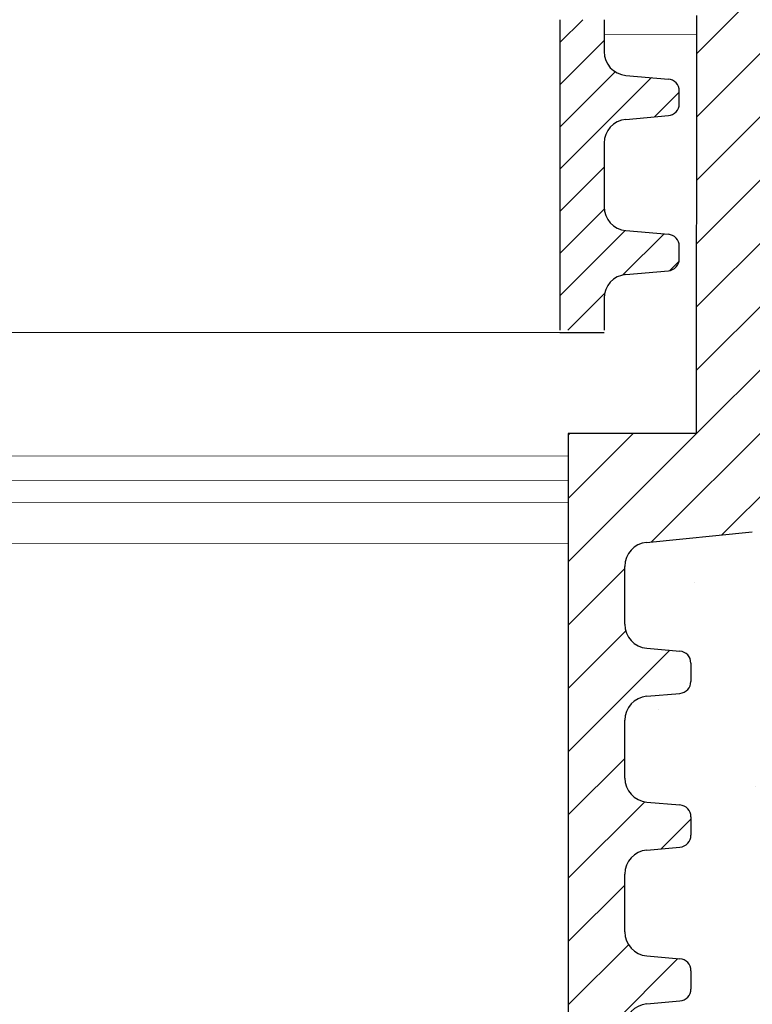
# Model space of a CAD drawing. Units: millimetres. Extents: x 2673 to 4786, y 0 to 1485.
# Drawn here: x 3314 to 3345, y 1057 to 1098 of the extents above; entities that cross this region are included whole.
import ezdxf

# ---------------------------------------------------------------- set-up
doc = ezdxf.new("R2010")
doc.units = ezdxf.units.MM
doc.linetypes.add('ACAD_ISO03W100', pattern=[30, 12, -18])
for name, color, linetype, lineweight in [('вспомогательный', 140, 'Continuous', 20), ('маскировка', 93, 'Continuous', 25), ('Основной', 7, 'Continuous', 30), ('Размеры', 10, 'Continuous', 13), ('штриховка', 251, 'Continuous', 0)]:
    doc.layers.add(name, color=color, linetype=linetype, lineweight=lineweight)

# ---------------------------------------------------------------- blocks, each defined once
blk = doc.blocks.new('*U68')
blk.add_wipeout([(-0.033507745398504825, 158.27795953768003), (52.32745708860666, 158.29097232379436), (52.3271557503787, 159.50349977322423), (52.59144314202002, 160.18361399490004), (53.24577475450562, 160.50649682319607), (54.635589756591614, 160.6284379294743), (54.96275556283369, 160.78987934362263), (55.09489925865417, 161.12993645446113), (55.09472433595711, 161.83379197884645), (54.9643562573614, 162.12970787877236), (54.63711024845381, 162.29098665800728), (53.24723480826338, 162.41223695353898), (52.59274279044897, 162.7347945120084), (52.3281174080638, 163.41470183892415), (52.32751509678213, 165.83827596845305), (52.59180248842366, 166.51839019012908), (53.24613410090927, 166.84127301842514), (54.635949102993145, 166.96321412470294), (54.96311490923735, 167.12465553885147), (55.095254131350195, 167.4827140080157), (54.96275075477481, 168.589943513297), (54.635504745867166, 168.75122229253208), (53.245629305677, 168.8724725880636), (52.591137287862594, 169.19503014653304), (52.32651635761109, 169.85701156408132), (52.32590959419823, 172.29851160297773), (52.59019698583895, 172.9786258246541), (53.24453307203485, 173.2835072946241), (54.76542369898347, 173.43495060805125), (54.961509406650976, 173.58489117337655), (55.09365757618749, 173.9069469258887), (55.09346241709321, 174.6922241260385), (54.96114972590061, 175.0321777894964), (54.633903716994155, 175.19345656873097), (53.24402827680259, 175.31470686426277), (52.58953625898818, 175.63726442273216), (52.324910876603006, 176.31717174964794), (52.32430856532199, 178.74074587917693), (52.58859595696264, 179.4208601008531), (53.24292756945349, 179.74374292914945), (54.632742571534244, 179.86568403542714), (54.95990837777633, 180.02712544957527), (55.09205207360111, 180.3671825604138), (55.09186139901032, 181.134420677758), (54.959548697024154, 181.4744120656951), (54.63230268811974, 181.63569084492966), (53.24242724792794, 181.75694114046192), (52.58793523011353, 182.07949869893133), (52.32330984772837, 182.7594060258471), (52.32270753644669, 185.18298015537545), (52.58699492808807, 185.86309437705222), (53.24132654057382, 186.1859772053483), (54.63114154265794, 186.30791831162617), (54.95830734890192, 186.46935972577444), (55.09045104472695, 186.80941683661365), (55.09026035934232, 187.5766926784366), (54.957947668149735, 187.91664634189448), (54.630701659242526, 188.07792512112917), (53.24082621905171, 188.19917541666038), (52.5863342012373, 188.52173297512982), (52.32170881885212, 189.20164030204558), (52.32110650757292, 191.625214431575), (52.585393899213585, 192.30532865325122), (53.239725511699184, 192.62821148154723), (54.62954051378141, 192.7501525878252), (54.95670632002545, 192.91159400197336), (55.088850015845914, 193.25165111281183), (55.0886593412568, 194.0188892301556), (54.95634663927509, 194.3588806180927), (54.62910063036789, 194.5201593973274), (53.23922519016545, 194.64140969286063), (52.584733172350994, 194.96396725132422), (52.32010778995157, 195.64387457826132), (52.31950547867009, 198.0674487077673), (52.58379287031105, 198.7475629294443), (53.2381244827875, 199.07044575773983), (57.662286057736104, 199.51488040874094), (58.272792012151555, 199.93840328430736), (58.61757616627718, 200.59659249233727), (58.61566124021009, 211.65480756547225), (58.78446450369182, 211.98028580148855), (59.109884257631876, 212.14920177950134), (67.545915203849, 212.15066262787977), (67.88505149326093, 212.031777133518), (68.07562309461707, 211.72709755047657), (68.07684874906698, 204.64931578874425), (68.24071179524066, 204.10878748264307), (68.67703671255315, 203.7498990716012), (77.4485367450211, 203.75141801240218), (77.83324040296543, 203.8787953494725), (78.06602535462295, 204.21050765964011), (78.06478490161533, 211.37381092505052), (78.24369174430824, 211.87633866312777), (78.70000817843807, 212.15259415690554), (89.05591629196492, 212.15462294026662), (91.82293346247042, 214.14793972601336), (92.99696241745697, 216.75528857908668), (92.85620188130903, 218.64969278046385), (94.00893417221626, 219.89413989548353), (94.12738185497781, 221.54435589130324), (93.98213188310453, 222.53267205012423), (94.25908217966662, 223.21922229733005), (94.93499790735513, 223.5212001736181), (110.00712565180184, 224.05319057956203), (110.00661219400736, 227.01827984417358), (108.04651657218548, 227.01605299543616), (107.71213359496261, 227.44153932022908), (51.02395745652301, 227.43172275711837), (51.023700749630436, 228.9141403178002), (47.49390518983038, 228.9135290710951), (47.49416189672292, 227.43111151041327), (-0.03405625596518595, 227.4228811564874), (-0.04561776385056769, 158.27480904836884)]).dxf.layer = 'маскировка'
at = {"layer": 'штриховка'}
h = blk.add_hatch(dxfattribs=at)
h.set_pattern_fill('ANSI31', color=256, scale=15)
h.set_pattern_definition([(45, (0, 0), (-1.325825214724776, 1.325825214724777), [])])
h.paths.add_polyline_path([(52.32430856532197, 178.7407458791771, -0.3888787318529468), (53.2429275694502, 179.7437429291494), (54.6327425715321, 179.865684035427, 0.3888787318532841), (55.09205207359679, 180.3671825604142), (55.09186139900584, 181.1344206777555, 0.3888787318544569), (54.63230268811665, 181.6356908449298), (53.2424272479284, 181.7569411404619, -0.3888787318529512), (52.32330982615009, 182.7594814748053), (52.32270753644732, 185.1829801553755, -0.3888787318529862), (53.24132654057541, 186.1859772053485), (54.63114154265769, 186.3079183116262, 0.3888787318534506), (55.09045104472237, 186.8094168366137), (55.09026037013142, 187.5766549539551, 0.3888787318542261), (54.63070165924248, 188.0779251211292), (53.2408262190525, 188.1991754166604, -0.3888787318532924), (52.32170879727386, 189.2017157510046), (52.32110650757291, 191.6252144315755, -0.3888787318528026), (53.2397255117009, 192.6282114815474), (54.6295405137813, 192.7501525878251, 0.3888787318525548), (55.08885001584591, 193.2516511128111), (55.08865934125677, 194.0188892301519, 0.388878731855243), (54.62910063036754, 194.5201593973275), (53.23922519016514, 194.6414096928612, -0.3888787318531272), (52.3201077683733, 195.6439500272203), (52.31950547867008, 198.0674487077665, -0.381640554933085), (53.21287511805679, 199.0679093014166), (57.66228605773746, 199.5148804087411, 0.2456492853487407), (58.61757616627714, 200.5965924923372), (58.61566124021007, 211.6548075654723, -0.3167846346379019), (59.10988425763185, 212.1492017795014), (67.54591520384898, 212.1506626278798, -0.3507481989936383), (68.07562309461706, 211.7270975504766), (68.07684871269491, 204.6494622603297, 0.3028823746688723), (68.67703671255313, 203.7498990716012), (77.4485367450212, 203.7514180124022, 0.3309129430402705), (78.06602535462294, 204.2105076596401), (78.0647849016153, 211.3738109250505, -0.3562089938379721), (78.70000817843803, 212.1525941569056), (87.48929823820669, 212.1541161783647, 0.4769759818989304), (92.74741393443804, 218.649657590274, 0.3286090656853933), (93.98230303570274, 221.5443089619204), (93.9821318831045, 222.5326720501241, -0.4035954280361393), (94.93499790735777, 223.5212001736182), (110.0071256518018, 224.0531905795621), (110.0066121940073, 227.0182798441736), (51.02404065540053, 226.9512702230605), (51.02434253886663, 225.2079693444713), (91.221486157595, 226.34020249241), (90.47019329889397, 221.7907280214762), (84.08140906287277, 221.7896216901752), (84.09942240509417, 226.1395952866145), (82.07596096902711, 226.0826004380944), (81.69874857628079, 221.8245350026681), (79.24792943910046, 221.8953255246608), (79.11557765900315, 225.9992153064043), (77.07389909413605, 225.9417073359249), (77.07409261910885, 224.8241494274074), (75.5205927316319, 223.2122038591122), (75.33194993142212, 207.5404572602532, -0.4224210113957801), (74.33251826091141, 206.5123473595384), (71.6539579347587, 206.5118835193118, -0.2677748309970221), (70.85932518045293, 207.4611638369894), (70.72078038162661, 223.2699798087473), (69.16744205672545, 224.8227802506313), (69.16642389436547, 225.7189774419155), (64.39166581660062, 225.5844868069512), (64.13818028592453, 221.2744507229015), (58.75531453273017, 221.1852038031908), (58.58941902225698, 225.421054892102), (56.08024788492427, 225.3503790559658), (56.03733321884073, 224.4052801119826), (56.03876674678127, 224.4052805756932), (55.33725866936245, 221.1490788633474), (55.3290696321446, 203.6295764012767), (49.9531909211692, 203.6282403838891), (49.96104187104076, 158.2909849566472), (52.32745689523037, 158.2917504329389), (52.32715575037934, 159.5034997732236, -0.3888787318530776), (53.24577475450756, 160.5064968231963), (54.63558975658955, 160.6284379294744, 0.3888787318532371), (55.09489925865415, 161.1299364544616), (55.09472433595672, 161.8337919788505, 0.3638513602470404), (54.63711024845378, 162.2909866580071), (53.24723480826403, 162.412236953539, -0.3888787318530347), (52.32811738648553, 163.4147772878824), (52.32751509678299, 165.8382759684526, -0.3888787318531261), (53.24613410091136, 166.8412730184253), (54.63594910299312, 166.9632141247032, 0.3888787318532781), (55.09525860505781, 167.4647126496904), (55.0950634567565, 168.2499521253575, 0.3888787318545546), (54.63550474586713, 168.7512222925317), (53.24562930567762, 168.8724725880636, -0.388878731852999), (52.32651188389916, 169.8750129224069), (52.32590959419821, 172.2985116029778, -0.4443470190180996), (53.43453024906922, 173.3001774744124), (54.63434360040674, 173.4234497592283, 0.3888787318532869), (55.09365310247144, 173.9249482842155), (55.09346242788231, 174.6921864015563, 0.3888787318547694), (54.6339037169931, 175.1934565687311), (53.24402827680322, 175.3147068642627, -0.3888787318530293), (52.32491085502474, 176.3172471986062)])
at = {"layer": 'вспомогательный'}
for points in [[(55.33688183812539, 220.342891809835), (-0.06569041088669736, 220.3279569171198)], [(55.33688184311013, 220.3429024742823), (-0.06568992971171314, 220.3264693991639)], [(49.95335277342851, 202.6935844064409), (-0.05998166895515884, 202.6797909037509)], [(49.95353004333566, 201.6698954026545), (-0.05965053108541848, 201.6561019424007)], [(49.95368890440977, 200.752512765979), (-0.05935405185227638, 200.7395576688941)], [(49.95398858941777, 199.0219074271454), (-0.05879359111875432, 199.0069335306728)]]:
    blk.add_lwpolyline(points, dxfattribs=at)
at = {"layer": 'Основной'}
for p, q in [((55.3290696321446, 203.6295764012767), (55.33725866936245, 221.1490788633474)), ((53.23812448279907, 199.070445757741), (57.66228605773608, 199.5148804087409)), ((52.32010776837029, 195.6439500272032), (52.3195054786685, 198.0674487077675)), ((53.23922519018056, 194.6414096928594), (54.62910063036906, 194.5201593973278)), ((55.08865934126146, 194.0188892301558), (55.08885001585044, 193.2516511128121)), ((53.23972551170282, 192.6282114815473), (54.62954051378516, 192.7501525878255)), ((52.32170879727381, 189.2017157510041), (52.32110650757225, 191.625214431575)), ((53.24082621905497, 188.1991754166605), (54.63070165924508, 188.0779251211279)), ((55.09026037013565, 187.5766549539571), (55.0904510447269, 186.809416836613)), ((53.24132654057905, 186.1859772053482), (54.63114154265958, 186.3079183116263)), ((52.32330982615028, 182.7594814748056), (52.32270753644666, 185.1829801553758)), ((53.24242724792962, 181.7569411404615), (54.63230268811972, 181.6356908449297)), ((55.0918613990103, 181.134420677758), (55.0920520736011, 180.3671825604138)), ((53.24292756945347, 179.7437429291495), (54.63274257153422, 179.8656840354272))]:
    blk.add_line(p, q, dxfattribs=at)
blk.add_lwpolyline([(55.3290696321446, 203.6295764012767), (49.9531909211692, 203.6282403838891), (49.9531909211692, 158.290384019461)], dxfattribs=at)
for centre, radius, start, end in [((53.32610458432647, 198.0676988685291), 1.006599136741455, 95.014239189748, 180.0142391896369), ((53.32670687404438, 195.6442001879817), 1.006599136756152, 180.0142391905619, 265.0142391904346), ((54.58535978842873, 194.0187641497747), 0.5032995683705801, 0.01423918963691526, 85.01423918962426), ((54.58555046301771, 193.251526032431), 0.5032995683707275, 275.014239189748, 0.01423918963691526), ((53.32770561322816, 191.6254645923368), 1.006599136740325, 95.014239189748, 180.0142391896369), ((53.32830790292996, 189.2019659117659), 1.00659913674116, 180.0142391896369, 265.0142391896243), ((54.58696081730338, 187.5765298735764), 0.5032995683705801, 0.01423918963691526, 85.01423918962426), ((54.58715149189418, 186.8092917562321), 0.5032995683707275, 275.014239189748, 0.01423918963691526), ((53.3293066421028, 185.1832303161376), 1.006599136740553, 95.014239189748, 180.0142391896369), ((53.32990893180619, 182.7597316355674), 1.00659913674116, 180.0142391896369, 265.0142391896243), ((54.5885618461778, 181.134295597377), 0.5032995683705801, 0.01423918963691526, 85.01423918962426), ((54.58875252076859, 180.3670574800329), 0.5032995683707275, 275.014239189748, 0.01423918963691526), ((53.33090767097723, 178.7409960399387), 1.006599136740325, 95.014239189748, 180.0142391896369)]:
    blk.add_arc(centre, radius, start, end, dxfattribs=at)
blk = doc.blocks.new('83.0 загнуто разрез')
blk.add_wipeout([(93.01308714430593, 2.9999978219144623), (93.01517428861393, 2.0000000000025153), (92.89845381177963, 1.9929194702949644), (92.67157425965229, 1.938351994649821), (92.49233492277746, 1.851149732247599), (92.30207331031488, 1.698934184284127), (92.16139492180696, 1.5171989638035512), (92.07604755188531, 1.337813412575052), (92.01193431755671, 1.111773610465498), (91.94128731660652, 0.9080142472330053), (91.81067121037174, 0.6672775647056639), (91.65579769802656, 0.47243573039499864), (91.4761877216257, 0.30997216765158697), (91.24312714022406, 0.1630320703918713), (90.90691447000683, 0.039949375898324035), (90.56304557811542, 2.178090568349944e-06), (90.40092492690906, 2.178090568349944e-06), (86.53688816130912, 2.178090568349944e-06), (87.98406143292243, -0.7390454817298604), (87.98406143292209, -5.773020077947869), (86.98406143292209, -6.773020077947521), (82.59503672278677, -6.773020077947521), (81.59503672278674, -5.773020077947507), (81.59503672278674, -0.7390454817296757), (83.09503672278694, 0.026979922052312588), (83.0422099944006, 2.178090568349944e-06), (73.2493122405063, 2.178090568349944e-06), (73.66726143292388, -0.1119869704944989), (73.66726143292388, -1.1472631509046565), (72.96726143292382, -0.9596987162022756), (72.96726143292382, -1.9949748966192544), (73.66726143292385, -2.1825393313210313), (73.66726143292385, -3.2178155117313523), (72.96726143292382, -3.030251077029426), (72.96726143292382, -4.065527257439598), (73.66726143292385, -4.25309169214156), (73.66726143292385, -5.2883678725503245), (72.96726143292382, -5.100803437848398), (72.96726143292382, -6.136079618258556), (73.66726143292388, -6.323644052960503), (73.66726143292388, -7.358920233370654), (72.96726143292382, -7.171355798668671), (72.96726143292379, -8.549997821910537), (70.51726143292535, -10.99999782191103), (68.06726143292283, -8.549997821910537), (68.06726143292282, -5.858404755754314), (67.36726143292185, -5.6708403210524025), (67.36726143292185, -4.635564140643609), (68.06726143292282, -4.823128575345528), (68.06726143292282, -3.7878523949353706), (67.36726143292185, -3.6002879602334303), (67.36726143292185, -2.5650117798232728), (68.06726143292282, -2.752576214525668), (68.06726143292282, -1.717300034115489), (67.36726143292185, -1.5297355994144581), (67.36726143292185, -0.49445941900430057), (68.06726143292282, -0.6820238537066956), (68.06726143292282, 2.178090568349944e-06), (-4.9827385670780515, 2.178090568349944e-06), (-4.9827385670780515, 3.0000021780905612), (64.3172614329228, 3.000002178091485), (64.49232877063582, 6.326281594655377), (64.50743658896957, 6.424699003676885), (64.59434758333798, 6.603581780309803), (64.69095240489784, 6.699487299404417), (64.77969783283231, 6.752861426575556), (64.86568162065942, 6.78387723405357), (64.96567536651014, 6.799327681150935), (64.99163768530117, 6.800002178094111), (69.71726143292383, 6.800002178094083), (69.71726143292383, 5.10000217809047), (71.3172614329228, 5.100002178090456), (71.3172614329228, 6.800002178094367), (76.04288518054386, 6.800002178094367), (76.18643280006614, 6.778953199525041), (76.2954028292624, 6.731551522996732), (76.38702199325022, 6.662727768782865), (76.43971293532667, 6.60418589401953), (76.49442968977837, 6.5147288792290325), (76.52697766305391, 6.425119996079111), (76.53930420158835, 6.359736218182498), (76.7172614329238, 3.000002178091485), (93.01726143292194, 3.000002178091485)]).dxf.layer = 'маскировка'
blk = doc.blocks.new('блок надставного элемента')
blk.add_wipeout([(764.6895246237443, -175.78918812121432), (764.6895246237426, -177.1243569471959), (764.6464152022179, -177.41480560156612), (764.4268019605526, -177.7999471548124), (764.4268019605526, -177.7999471548124), (763.7766803664919, -178.12055164528763), (762.8863135594289, -178.1984486472862), (761.9959467523694, -178.2763456492845), (761.6708859553377, -178.43664789452208), (761.5395246237425, -178.77444299833007), (761.5395246237421, -179.0418210597717), (761.5395246237421, -179.3091991212134), (761.6708859553373, -179.64699422502161), (761.9959467523693, -179.80729647025936), (761.9959467523694, -179.80729647025893), (762.8863135594289, -179.88519347225724), (763.7766803664919, -179.9630904742558), (764.3300082980669, -180.1913133871065), (764.4268019605528, -180.28369496473016), (764.6895246237434, -180.95928517234665), (764.6895246237434, -182.28795399833083), (868.3895246237405, -182.28795399833083), (868.3895246237413, -180.95928517234665), (868.3895246237413, -180.95928517234665), (868.6522472869316, -180.28369496473073), (868.6522472869316, -180.28369496473073), (869.3023688809951, -179.96309047425552), (870.1927356880548, -179.88519347225724), (871.0831024951146, -179.80729647025893), (871.4081632921464, -179.64699422502133), (871.5395246237415, -179.3091991212134), (871.5395246237421, -179.0418210597717), (871.5395246237421, -178.77444299833007), (871.4081632921467, -178.43664789452183), (871.0831024951162, -178.27634564928462), (870.1927356880548, -178.1984486472862), (868.65224728693, -177.79994715481354), (868.65224728693, -177.79994715481354), (868.3895246237395, -177.12435694719682), (868.3895246237395, -177.1243569471959), (868.3895246237395, -175.78918812121432)]).dxf.layer = 'штриховка'
at = {"layer": 'штриховка'}
h = blk.add_hatch(dxfattribs=at)
h.set_pattern_fill('ANSI31', color=256, scale=10)
h.set_pattern_definition([(45, (0, 0), (-0.8838834764831843, 0.8838834764831844), [])])
h.paths.add_polyline_path([(766.5395246237418, -175.7891881212143), (764.6895246237444, -175.7891881212143), (764.6895246237426, -177.1243569471968, -0.3888787318527387), (763.7766803664919, -178.1205516452877), (761.9959467523679, -178.2763456492846, 0.3888787318527479), (761.5395246237425, -178.77444299833), (761.5395246237421, -179.3091991212129, 0.3888787318529832), (761.9959467523678, -179.8072964702592), (763.7766803664917, -179.9630904742549, -0.388878731852804), (764.6895246237434, -180.9592851723466), (764.6895246237434, -182.2879539983308), (766.539524623742, -182.2879539983308)])
h.paths.add_polyline_path([(871.0831024951163, -178.2763456492842), (869.3023688809922, -178.1205516452894, -0.388878731852813), (868.3895246237396, -177.1243569471968), (868.3895246237396, -175.7891881212143), (866.5395246237415, -175.7891881212143), (866.5395246237416, -182.2879539983308), (868.3895246237405, -182.2879539983308), (868.3895246237413, -180.9592851723466, -0.3888787318527409), (869.302368880992, -179.9630904742557), (871.0831024951162, -179.8072964702588, 0.3888787318527432), (871.5395246237416, -179.3091991212134), (871.5395246237421, -178.7744429983304, 0.3888787318529884)])
at = {"layer": 'Основной', "color": 7, "linetype": 'Continuous'}
for p, q in [((868.3895246237396, -175.7956881212129), (868.3895246237396, -177.1243569471971)), ((869.3023688809951, -178.1205516452879), (871.0831024951148, -178.2763456492845)), ((871.5395246237421, -179.3091991212133), (871.5395246237421, -178.77444299833)), ((869.3023688809951, -179.9630904742555), (871.0831024951148, -179.8072964702589)), ((868.3895246237405, -180.9592851723466), (868.3895246237405, -182.2879539983308))]:
    blk.add_line(p, q, dxfattribs=at)
at = {"layer": 'Основной'}
blk.add_lwpolyline([(866.5395246237415, -175.7891881212143), (866.5395246237416, -182.2879539983308)], dxfattribs=at)
at = {"layer": 'Основной', "color": 7, "linetype": 'Continuous'}
for centre, radius, start, end in [((869.3895246237405, -177.1243569471968), 1.000000000000909, 179.9999999999414, 265.0000000001244), ((871.0395246237421, -178.77444299833), 0.5, 0, 85.00000000012443), ((871.0395246237421, -179.3091991212133), 0.4999999999995945, 274.9999999998756, 0), ((869.3895246237405, -180.9592851723466), 0.9999999999991942, 94.99999999987556, 180)]:
    blk.add_arc(centre, radius, start, end, dxfattribs=at)
blk = doc.blocks.new('блок надставного элем')
blk.add_lwpolyline([(868.3895246237396, -175.7891881212143), (868.3895246237396, -177.1243569471958)])
blk.add_blockref('блок надставного элемента', (0, 0))
at = {"layer": 'Основной'}
for points in [[(868.3895246237395, -175.7891881212143), (868.3895246237396, -177.1243569471958)], [(868.3895246237412, -180.9527851723474), (868.3895246237413, -182.2879539983289)]]:
    blk.add_lwpolyline(points, dxfattribs=at)
blk = doc.blocks.new('*U67')
at = {"linetype": 'ACAD_ISO03W100'}
blk.add_blockref('блок надставного элем', (0, 0), dxfattribs=at)
blk = doc.blocks.new('*U69')
blk.add_lwpolyline([(866.5395246237385, -201.8891881212143), (868.3895246237374, -201.8891881212143)])
at = {"layer": 'вспомогательный'}
blk.add_lwpolyline([(766.5395246237388, -201.8891881212143), (866.5395246237385, -201.8891881212143)], dxfattribs=at)
at = {"color": 7}
blk.add_blockref('*U67', (2.273736754432321e-13, -13), dxfattribs=at)
blk.add_blockref('*U67', (3.410605131648481e-13, -19.5), dxfattribs=at)
blk = doc.blocks.new('HL090 4Е')
blk.add_wipeout([(14.453670037165418, -55.3074186746942), (16.218433618218036, -54.665097260674564), (16.350389824957013, -54.54395913102989), (16.358738889258362, -54.36421163594287), (14.989708396508389, -50.602831270563655), (14.989708396508389, -50.44225091702316), (15.118578628617518, -50.30645002768262), (16.330205738343267, -49.79214483296867), (16.53881249465293, -49.58084484542142), (16.54009534595069, -49.285426495679836), (6.622458559545682, -24.81825606538449), (6.6718675974908885, -24.860705728954443), (6.609301267928031, -24.70584862918433), (6.414986372461232, -24.499401136085567), (6.132144520735492, -24.478256535509303), (5.760797311761632, -24.59373319634213), (5.759366556793014, -24.592226196458313), (5.585990174760303, -24.577875543116065), (5.4701360409333795, -24.448021180762822), (4.546760384814669, -21.911067415900376), (4.693824016601553, -21.857540631386414), (3.355654403752256, -18.180949836680483), (3.2085907719653712, -18.23447662119446), (2.718988691607742, -16.889305960894617), (3.7006447160005744, -16.32254659095885), (4.1804460273902375, -15.793940575052872), (4.260994335602335, -15.103596842899165), (4.222706086532225, -14.869658941804829), (3.9720054349548297, -14.321080752544447), (3.471875111000267, -13.974671119810921), (2.8710196836912507, -13.922107295113022), (2.2253622388170213, -14.038292326767774), (1.7509583858074824, -14.229664554359275), (1.531819640785074, -13.627585800685608), (1.5318196407822273, -13.627585800685253), (1.1809350629541815, -13.126553395809964), (0.6321897837654042, -12.873223816839754), (0.02768029119026194, -12.925952677078982), (-0.4710201811156516, -13.274837843171738), (-0.7269636220106965, -13.825148905769694), (-0.6741348360381261, -14.430487568395534), (-0.4168760133380134, -15.13730037472537), (-0.5967070699366732, -14.98640420145891), (-1.2487530904364297, -14.871430895380627), (-1.4002648649624088, -14.774763496915853), (-1.439175049389331, -14.599480154260476), (-1.0364430154785789, -12.315473292164398), (-0.9076015439657474, -12.087902122020736), (-0.6647870214097475, -11.992397665491495), (8.004110403646145, -11.689673096763258), (8.00684132150981, -11.76787635245924), (15.7932590143029, -11.49596865504293), (15.790528096436388, -11.417765399347303), (47.47814725519955, -11.188314726688233), (47.47814725519955, -8.450709265726843), (47.592806703540816, -8.174001385802327), (47.869401875421076, -8.059454645505326), (49.043165736085655, -8.059454645505326), (49.32102070094511, -7.943776784712156), (49.43442035630718, -7.668200025283795), (49.43442035630434, -6.346380346691689), (49.331347407132, -6.081680602597885), (49.07726582311361, -5.956614568424058), (48.005443671294046, -5.862842280823159), (47.852086464873466, -5.787174652328673), (47.7916624648615, -5.644471415161334), (47.7916624648615, -3.296943693831821), (47.85288082688784, -3.153619762130006), (48.005443671294046, -3.0785728281696407), (49.07726582311361, -2.9848005405698075), (49.33150627953487, -2.859361365189855), (49.43442035630718, -2.595034762301111), (49.43442035630718, -1.5650184808863514), (50.5297854542206, -1.565018125446585), (50.61090573909048, -1.5645749079782263), (50.88480176148763, -1.450370302990109), (50.99943883718189, -1.1737638606648204), (50.99943883718189, -0.3912546202214173), (50.884166271876126, -0.11382985002151713), (50.60818421696037, 1.1368683772161603e-13), (-48.77048931930709, 1.1368683772161603e-13), (-49.04752830955382, -0.1147375455841626), (-49.16174393952861, -0.3912546202214173), (-49.16174393952861, -2.595034762301111), (-49.058967122560816, -2.8592788474135062), (-48.80458940633505, -2.9848005405698075), (-47.73276725451264, -3.078572828169996), (-47.58034166991378, -3.1538673154704497), (-47.51847453459365, -3.3124322951313587), (-47.51847453459649, -5.628982813861441), (-47.5801827975109, -5.787669758998177), (-47.73276725451264, -5.86284228082279), (-48.80458940633505, -5.956614568423348), (-49.05928486736656, -6.082175709267389), (-49.16174393952861, -6.346380346691689), (-49.16174393952861, -7.668200025283795), (-49.04673394753944, -7.945179586944306), (-48.77048931930709, -8.059454645505326), (-47.59672545864251, -8.059454645505326), (-47.32026754656676, -8.174083903578676), (-47.205470838420986, -8.450709265726843), (-47.20547083841814, -12.349671539898537), (-47.20547083841814, -12.349671539898537), (-47.20547083841814, -12.349671539898537), (-47.20547083841814, -12.349671539898537), (-46.984252414691014, -14.400545372925322), (-46.30237206196127, -16.408450469053875), (-44.05972922436642, -21.20768444722799), (-35.41629467307613, -39.713378878483624), (-33.88156874041424, -42.32447898677284), (-31.84498340921168, -44.61121165532206), (-29.507493747145972, -46.38674668814077), (-26.83764301847066, -47.71288990106123), (-23.91772712782945, -48.51686061373443), (-23.95003638358141, -48.51174831515024)]).dxf.layer = 'маскировка'

msp = doc.modelspace()

# ---------------------------------------------------------------- hatches: boundary and pattern name
at = {"layer": 'штриховка'}
h = msp.add_hatch(dxfattribs=at)
h.set_pattern_fill('AR-SAND', color=256, scale=0.3, angle=90)
h.set_pattern_definition([(127.5, (298.4490049025667, 446.4543502073784), (-14.68239711988027, -0.4800093887952128), [0, -11.5824, 0, -12.954, 0, -12.3825]), (97.49999999999993, (298.4490049025667, 446.4543502073784), (-21.50475301705063, 13.48569849414008), [0, -6.248400000000001, 0, -10.4394, 0, -4.0005]), (57.49999999999999, (298.4490049025667, 437.0817502073784), (-0.04311554035637141, 23.72977110724374), [0, -3.809999999999996, 0, -13.71599999999999, 0, -17.90699999999997]), (47.5, (298.4490049025667, 437.0817502073784), (-6.687879697716487, 22.90669357416892), [0, -1.905, 0, -8.991599999999998, 0, -10.287])])
edge = h.paths.add_edge_path()
edge.add_arc((3341.803340474349, 1071.06239042139), 0.5032995683696818, 0, 84.99570528865769, ccw=False)
edge.add_line((3342.306640042718, 1071.062390422661), (3342.306582533485, 1070.295114558954))
edge.add_arc((3341.803282966529, 1070.295152282507), 0.503299568369512, 274.99570543329355, 359.9957055389723, ccw=False)
edge.add_line((3341.847110833183, 1069.793764634448), (3340.457256458905, 1069.672273105047))
edge.add_arc((3340.546333719717, 1068.653235636363), 1.022923321161074, 94.99570543337592, 189.7874214546808)
edge.add_line((3339.538298799922, 1068.479345666984), (3339.538131403755, 1066.245999060325))
edge.add_arc((3340.544648204333, 1066.245923618809), 1.006516803404915, 179.9957055058671, 264.9999998490052)
edge.add_line((3340.456924482102, 1065.243236915948), (3341.846760629503, 1065.121537036593))
edge.add_arc((3341.802857600992, 1064.620155964343), 0.5032995683709146, -0.004294566221403784, 84.99570543334528, ccw=False)
edge.add_line((3342.30615716795, 1064.620118239866), (3342.306099678566, 1063.853125996126))
edge.add_arc((3341.802531698348, 1063.853163740722), 0.5035679816331371, 275.02369070941165, 359.9957054338336, ccw=False)
edge.add_line((3341.846627959462, 1063.351530177369), (3340.456773585549, 1063.230038648))
edge.add_arc((3340.544429318859, 1062.227263351886), 1.0065991367366, 94.99570543338669, 179.9957055002365)
edge.add_line((3339.53783018495, 1062.227338799672), (3339.537648530402, 1059.803764603279))
edge.add_arc((3340.544165330871, 1059.803689161663), 1.006516803296238, 179.9957055001845, 265.0000000047916)
edge.add_line((3340.456441611376, 1058.801002458671), (3341.846277756148, 1058.679302579545))
edge.add_arc((3341.802374727637, 1058.177921507291), 0.503299568376164, -0.004294566842588665, 84.99570543334562, ccw=False)
edge.add_line((3342.305674294599, 1058.177883782808), (3342.305616786777, 1057.410645643933))
edge.add_arc((3341.802317219816, 1057.410683368417), 0.5032995683745839, 274.9957054334077, 359.9957054330279, ccw=False)
edge.add_line((3341.846145086472, 1056.909295720354), (3340.456290712194, 1056.787804190953))
edge.add_arc((3340.543946445503, 1055.785028894839), 1.006599136736255, 94.99570543331046, 179.9957054334033)
edge.add_line((3339.537347311595, 1055.7851043438), (3339.537215300546, 1054.023884511792))
edge.add_line((3339.537215300546, 1054.023884511792), (3585.198533830127, 1054.023884511792))
edge.add_line((3585.198533830127, 1054.023884511792), (3585.198533830127, 1104.023884511792))
edge.add_line((3585.198533830127, 1104.023884511792), (3397.235268736402, 1104.023884511792))
edge.add_line((3397.235268736402, 1104.023884511792), (3397.235268736402, 1101.078903455021))
edge.add_line((3397.235268736402, 1101.078903455021), (3382.162519784644, 1100.551772799945))
edge.add_arc((3382.197041221946, 1099.564668458938), 0.9877078058150863, 92.00295630898098, 180.064709000768)
edge.add_line((3381.209334046047, 1099.563552956677), (3381.209185487823, 1098.575189864708))
edge.add_arc((3378.62714627858, 1097.966732351927), 2.652762149709211, -59.504129308178506, 13.259838704827814, ccw=False)
edge.add_arc((3374.713951699785, 1094.563834505188), 5.376736668351424, -89.51329937189507, 11.991471893614914, ccw=False)
edge.add_line((3374.759623993019, 1089.1872918203), (3365.92385344455, 1089.188418992359))
edge.add_arc((3366.083214989972, 1088.40972181035), 0.7948367149465095, 101.5659625624358, 180.0086119818913)
edge.add_line((3365.288378284004, 1088.40960234048), (3365.288378284005, 1081.250149459735))
edge.add_arc((3364.669761448572, 1081.432613011084), 0.6449649111791512, 269.9913880241163, 343.56636189379344, ccw=False)
edge.add_line((3364.669664505615, 1080.787648107191), (3355.898164440716, 1080.788966528005))
edge.add_arc((3356.268179332588, 1081.685530706749), 0.9699166700357458, 180.162750181149, 247.5739044535561, ccw=False)
edge.add_line((3355.29826657548, 1081.682775636431), (3355.299331279035, 1088.766359131836))
edge.add_arc((3354.769678828415, 1088.647205841786), 0.5428896987208579, 12.67847748251731, 89.99138802393405)
edge.add_line((3354.76976042872, 1089.190095534374), (3346.333729451309, 1089.191363531724))
edge.add_arc((3346.437436221158, 1088.59324264331), 0.6070450487970692, 99.83658477485014, 170.1461912736779)
edge.add_line((3345.839346535546, 1088.697129212381), (3345.839346535546, 1077.645714066838))
edge.add_arc((3344.325720059374, 1078.01208990578), 1.557336304312686, 290.93006499918124, 346.3931679713959, ccw=False)
edge.add_line((3344.882044439235, 1076.557511083886), (3340.445124235507, 1076.11332478927))
edge.add_arc((3340.545395065545, 1075.111732265967), 1.006599136743061, 95.7169126391196, 179.9957055002883)
edge.add_line((3339.538795931629, 1075.111807713753), (3339.538614277084, 1072.688233517389))
edge.add_arc((3340.545131077571, 1072.688158075774), 1.006516803314428, 179.995705500314, 264.9999998687176)
edge.add_line((3340.457407355692, 1071.685471372974), (3341.847243502859, 1071.563771493638))

# ---------------------------------------------------------------- next in the draw order: block references
at = {"layer": 'Размеры', "color": 2}
msp.add_blockref('*U68', (3287.210538172132, 877.0449198014223), dxfattribs=at)

# ---------------------------------------------------------------- next in the draw order: block references
at = {"layer": 'штриховка'}
msp.add_blockref('83.0 загнуто разрез', (3289.677707270149, 1106.163909674514), dxfattribs=at)

# ---------------------------------------------------------------- next in the draw order: block references
at = {"layer": 'Основной', "color": 7}
msp.add_blockref('*U69', (2470.274239342012, 1286.801265808382), dxfattribs=at)

# ---------------------------------------------------------------- next in the draw order: block references
at = {"layer": 'маскировка'}
msp.add_blockref('HL090 4Е', (3286.688925889644, 1117.240231409762), dxfattribs=at)

doc.saveas('drawing.dxf')
